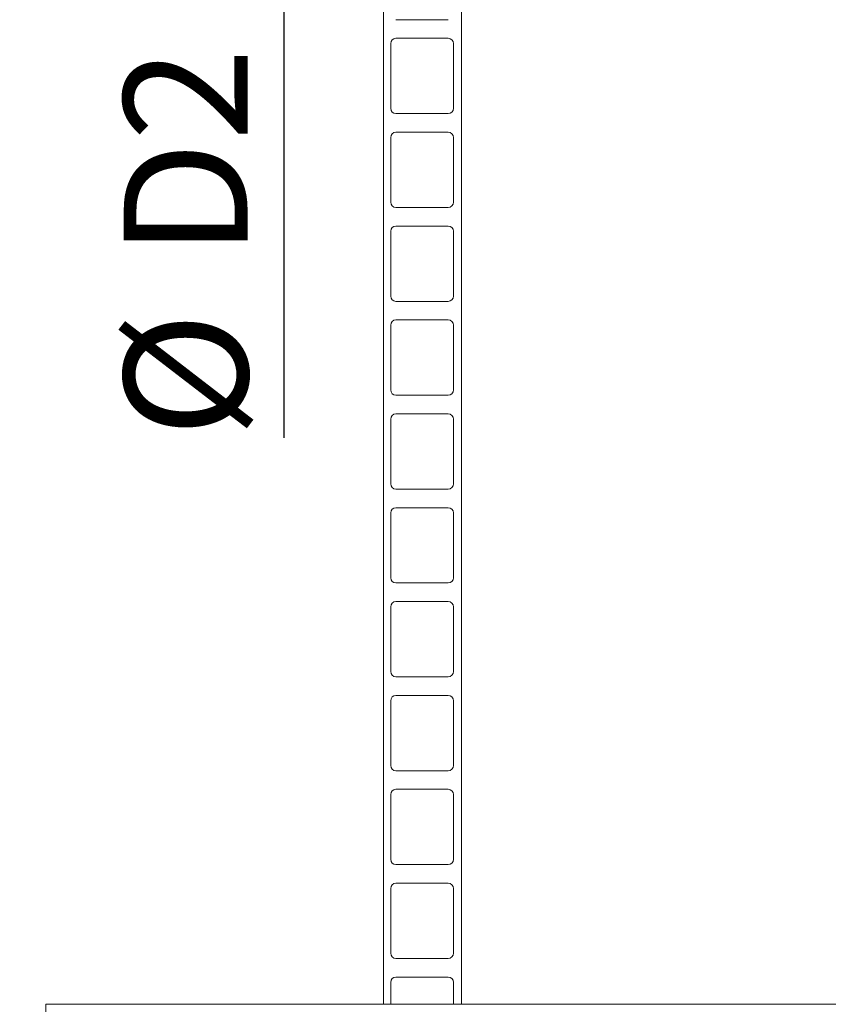
# Model space of a CAD drawing. Units: millimetres. Extents: x 91 to 5913, y 59 to 8240.
# Drawn here: x 724 to 1181, y 4682 to 5239 of the extents above; entities that cross this region are included whole.
import ezdxf

# ---------------------------------------------------------------- set-up
doc = ezdxf.new("R2010")
doc.units = ezdxf.units.MM
doc.header["$LTSCALE"] = 20
doc.linetypes.add('SLD-Solid', pattern=[0])
doc.layers.add('SLD-0', color=7, linetype='SLD-Solid')
doc.styles.add('SLDTEXTSTYLE0', font='ARIAL.TTF', dxfattribs={"width": 0.948})
doc.dimstyles.new('SLDDIMSTYLE2', dxfattribs={"dimtxt": 70, "dimasz": 50, "dimexe": 0, "dimexo": 0.0625, "dimgap": 17.5, "dimtad": 1, "dimrnd": 1e-09, "dimzin": 12, "dimdsep": 46, "dimtxsty": 'SLDTEXTSTYLE0', "dimsah": 1, "dimcen": 0.09, "dimadec": 0, "dimazin": 3, "dimtfac": 1, "dimtmove": 0, "dimatfit": 0, "dimfxl": 0, "dimfrac": 2, "dimtolj": 1, "dimtzin": 12, "dimarcsym": 0})
doc.dimstyles.new('SLDDIMSTYLE4', dxfattribs={"dimtxt": 70, "dimasz": 50, "dimexe": 0, "dimexo": 0.0625, "dimgap": 17.5, "dimtad": 1, "dimdec": 0, "dimrnd": 1e-09, "dimzin": 12, "dimdsep": 46, "dimtxsty": 'SLDTEXTSTYLE0', "dimsah": 1, "dimcen": 0.09, "dimadec": 0, "dimazin": 3, "dimtfac": 1, "dimtofl": 0, "dimtmove": 0, "dimatfit": 3, "dimfxl": 0, "dimfrac": 2, "dimtolj": 1, "dimtzin": 12, "dimarcsym": 0})

# ---------------------------------------------------------------- blocks, each defined once
blk = doc.blocks.new('_D_7')
at = {"layer": 'SLD-0'}
for p, q in [((873.04, 5537.55), (873.04, 5587.55)), ((873.04, 5377.55), (873.04, 5537.55)), ((873.04, 5377.55), (873.04, 5002.89))]:
    blk.add_line(p, q, dxfattribs=at)
for points in [[(873.04, 5537.55), (879.24, 5587.55), (866.84, 5587.55)], [(873.04, 5377.55), (866.84, 5327.55), (879.24, 5327.55)]]:
    blk.add_solid(points, dxfattribs=at)
at = {"layer": 'SLD-0', "char_height": 70, "attachment_point": 1, "rotation": 90, "style": 'SLDTEXTSTYLE0'}
for s, insert in [('D2', (782.61, 5104.95, 0.1)), ('%%c', (782.8, 5002.89, 0.1))]:
    blk.add_mtext(s, dxfattribs=dict(at, insert=insert))
blk = doc.blocks.new('_D_12')
at = {"layer": 'SLD-0'}
for p, q in [((769.53, 5382.45), (641.52, 5382.45)), ((661.52, 5382.45), (661.52, 4682.45)), ((718.53, 4682.45), (641.52, 4682.45))]:
    blk.add_line(p, q, dxfattribs=at)
for points in [[(661.52, 5382.45), (655.32, 5332.45), (667.72, 5332.45)], [(661.52, 4682.45), (667.72, 4732.45), (655.32, 4732.45)]]:
    blk.add_solid(points, dxfattribs=at)
at = {"layer": 'SLD-0', "insert": (571.28, 5001.46, 0.1), "char_height": 70, "attachment_point": 1, "rotation": 90, "style": 'SLDTEXTSTYLE0'}
blk.add_mtext('H3', dxfattribs=at)

msp = doc.modelspace()

# ---------------------------------------------------------------- linework, layer by layer
at = {"color": 7, "linetype": 'SLD-Solid', "lineweight": 0}
for p, q in [((929.5273204, 4682.4456564), (929.5273204, 5377.5456063)), ((973.52735, 5377.5456063), (973.52735, 4682.4456564)), ((936.5273495, 5239.3455616), (966.0273571, 5239.3455616)), ((933.5273285, 5225.8455864), (933.5273285, 5189.2455927)), ((966.0273571, 5228.8456074), (936.5273495, 5228.8456074)), ((969.0273781, 5189.2455927), (969.0273781, 5225.8455864)), ((936.5273495, 5186.2455718), (966.0273571, 5186.2455718)), ((966.0273571, 5175.7456175), (936.5273495, 5175.7456175)), ((933.5273285, 5172.7455966), (933.5273285, 5136.1456028)), ((969.0273781, 5136.1456028), (969.0273781, 5172.7455966)), ((936.5273495, 5133.1455819), (966.0273571, 5133.1455819)), ((933.5273285, 5119.6456067), (933.5273285, 5083.045613)), ((966.0273571, 5122.6456276), (936.5273495, 5122.6456276)), ((969.0273781, 5083.045613), (969.0273781, 5119.6456067)), ((936.5273495, 5080.045592), (966.0273571, 5080.045592)), ((966.0273571, 5069.5456377), (936.5273495, 5069.5456377)), ((933.5273285, 5066.5456168), (933.5273285, 5029.9456231)), ((969.0273781, 5029.9456231), (969.0273781, 5066.5456168)), ((936.5273495, 5026.9456021), (966.0273571, 5026.9456021)), ((933.5273285, 5013.4456269), (933.5273285, 4976.8456332)), ((966.0273571, 5016.4456479), (936.5273495, 5016.4456479)), ((969.0273781, 4976.8456332), (969.0273781, 5013.4456269)), ((936.5273495, 4973.8456122), (966.0273571, 4973.8456122)), ((966.0273571, 4963.345658), (936.5273495, 4963.345658)), ((933.5273285, 4960.345637), (933.5273285, 4923.7455241)), ((969.0273781, 4923.7455241), (969.0273781, 4960.345637)), ((936.5273495, 4920.7455031), (966.0273571, 4920.7455031)), ((933.5273285, 4907.2455279), (933.5273285, 4870.6456534)), ((966.0273571, 4910.2455489), (936.5273495, 4910.2455489)), ((969.0273781, 4870.6456534), (969.0273781, 4907.2455279)), ((936.5273495, 4867.6456324), (966.0273571, 4867.6456324)), ((966.0273571, 4857.1456782), (936.5273495, 4857.1456782)), ((933.5273285, 4854.1456572), (933.5273285, 4817.5455443)), ((969.0273781, 4817.5455443), (969.0273781, 4854.1456572)), ((936.5273495, 4814.5455233), (966.0273571, 4814.5455233)), ((933.5273285, 4801.0455481), (933.5273285, 4764.4456736)), ((966.0273571, 4804.0455691), (936.5273495, 4804.0455691)), ((969.0273781, 4764.4456736), (969.0273781, 4801.0455481)), ((936.5273495, 4761.4456526), (966.0273571, 4761.4456526)), ((966.0273571, 4750.9456984), (936.5273495, 4750.9456984)), ((933.5273285, 4747.9456774), (933.5273285, 4711.3455645)), ((969.0273781, 4711.3455645), (969.0273781, 4747.9456774)), ((936.5273495, 4708.3455435), (966.0273571, 4708.3455435)), ((933.5273285, 4694.8455683), (933.5273285, 4682.4456564)), ((966.0273571, 4697.8455893), (936.5273495, 4697.8455893)), ((969.0273781, 4682.4456564), (969.0273781, 4694.8455683)), ((738.5273357, 4662.4456755), (738.5273357, 4682.4456564)), ((738.5273357, 4682.4456564), (998.5273559, 4682.4456564)), ((998.5273559, 4682.4456564), (1948.527344, 4682.4456564))]:
    msp.add_line(p, q, dxfattribs=at)
for centre, start, end in [((936.52735, 5225.8456088), 90, 180), ((966.02735, 5225.8456088), 0, 90), ((936.52735, 5189.2456088), 180, 270), ((966.02735, 5189.2456088), 270, 0), ((936.52735, 5172.7456088), 90, 180), ((966.02735, 5172.7456088), 0, 90), ((936.52735, 5136.1456088), 180, 270), ((966.02735, 5136.1456088), 270, 0), ((936.52735, 5119.6456088), 90, 180), ((966.02735, 5119.6456088), 0, 90), ((936.52735, 5083.0456088), 180, 270), ((966.02735, 5083.0456088), 270, 0), ((936.52735, 5066.5456088), 90, 180), ((966.02735, 5066.5456088), 0, 90), ((936.52735, 5029.9456088), 180, 270), ((966.02735, 5029.9456088), 270, 0), ((936.52735, 5013.4456088), 90, 180), ((966.02735, 5013.4456088), 0, 90), ((936.52735, 4976.8456088), 180, 270), ((966.02735, 4976.8456088), 270, 0), ((936.52735, 4960.3456088), 90, 180), ((966.02735, 4960.3456088), 0, 90), ((936.52735, 4923.7456088), 180, 270), ((966.02735, 4923.7456088), 270, 0), ((936.52735, 4907.2456088), 90, 180), ((966.02735, 4907.2456088), 0, 90), ((936.52735, 4870.6456088), 180, 270), ((966.02735, 4870.6456088), 270, 0), ((936.52735, 4854.1456088), 90, 180), ((966.02735, 4854.1456088), 0, 90), ((936.52735, 4817.5456088), 180, 270), ((966.02735, 4817.5456088), 270, 0), ((936.52735, 4801.0456088), 90, 180), ((966.02735, 4801.0456088), 0, 90), ((936.52735, 4764.4456088), 180, 270), ((966.02735, 4764.4456088), 270, 0), ((936.52735, 4747.9456088), 90, 180), ((966.02735, 4747.9456088), 0, 90), ((936.52735, 4711.3456088), 180, 270), ((966.02735, 4711.3456088), 270, 0), ((936.52735, 4694.8456088), 90, 180), ((966.02735, 4694.8456088), 0, 90)]:
    msp.add_arc(centre, 3, start, end, dxfattribs=at)

# ---------------------------------------------------------------- dimensions: what is measured, and where the dimension line sits
at = {"layer": 'SLD-0'}
dim = msp.add_linear_dim(base=(873.0368191, 5537.5456088), p1=(789.52735, 5377.5456088), p2=(789.52735, 5537.5456088), angle=90, text='%%c<>', dimstyle='SLDDIMSTYLE2', dxfattribs=at)
dim.commit()
dim.dimension.update_dxf_attribs({"geometry": '_D_7', "text_midpoint": (873.0368191, 5115.3651136), "dimtype": 160})
dim = msp.add_linear_dim(base=(661.5152387, 4682.4456088), p1=(789.52735, 5382.4456088), p2=(738.52735, 4682.4456088), angle=90, dimstyle='SLDDIMSTYLE4', dxfattribs=at)
dim.commit()
dim.dimension.update_dxf_attribs({"geometry": '_D_12', "text_midpoint": (661.5152387, 5062.9061107), "dimtype": 160})

doc.saveas('drawing.dxf')
